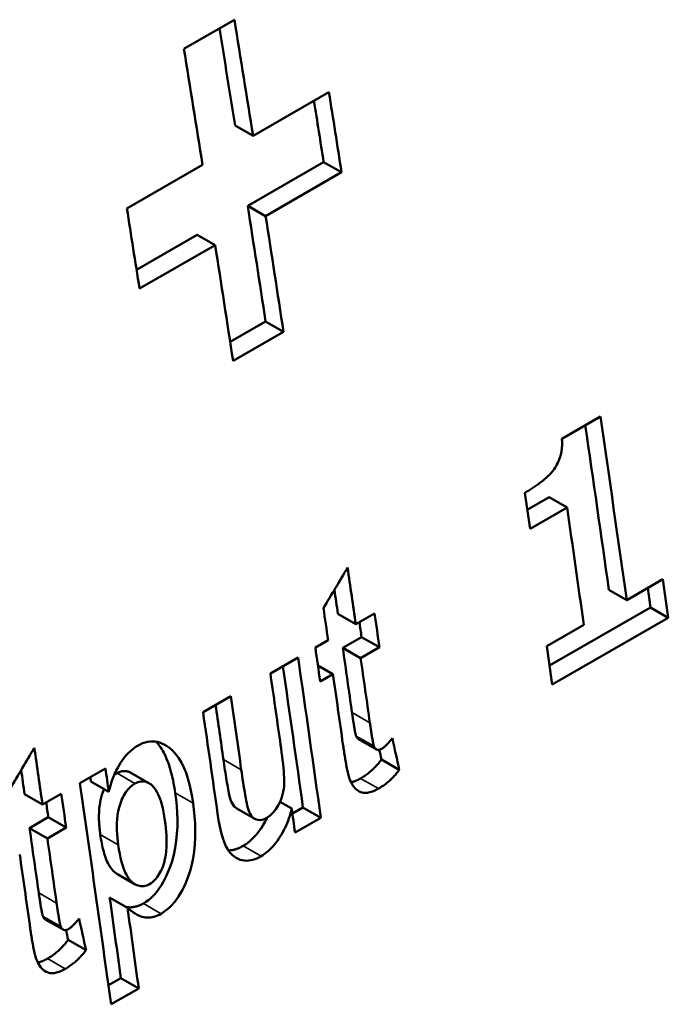
# Model space of a CAD drawing. Units: millimetres. Extents: x 164 to 662, y 44 to 564.
# Drawn here: x 498 to 504, y 133 to 141 of the extents above; entities that cross this region are included whole.
import ezdxf

# ---------------------------------------------------------------- set-up
doc = ezdxf.new("R2010")
doc.units = ezdxf.units.MM
doc.layers.add('Visible (ISO)', color=7, linetype='Continuous', lineweight=50)
doc.layers.add('Visible Narrow (ISO)', color=7, linetype='Continuous', lineweight=35)

msp = doc.modelspace()

# ---------------------------------------------------------------- linework, layer by layer
at = {"layer": 'Visible (ISO)'}
for p, q in [((499.6484, 140.9126), (500.0541, 141.1462)), ((500.2038, 140.2112), (500.8144, 140.5628)), ((500.2038, 140.2112), (500.0595, 140.2943)), ((499.1897, 139.6272), (499.7981, 139.9776)), ((500.7717, 140.0012), (500.161, 139.6495)), ((500.9159, 139.9182), (500.7717, 140.0012)), ((500.9159, 139.9182), (500.3052, 139.5665)), ((500.3052, 139.5665), (500.161, 139.6495)), ((499.7554, 139.416), (499.2673, 139.1349)), ((499.8996, 139.3329), (499.7554, 139.416)), ((499.8996, 139.3329), (499.2911, 138.9825)), ((500.3052, 138.7178), (500.0202, 138.5537)), ((500.4492, 138.6348), (500.3052, 138.7178)), ((500.4492, 138.6348), (500.0436, 138.4012)), ((502.6873, 137.7748), (502.9967, 137.953)), ((502.5854, 137.3036), (502.4091, 137.2021)), ((502.7291, 137.2209), (502.5854, 137.3036)), ((502.7291, 137.2209), (502.4312, 137.0493)), ((503.2083, 136.477), (503.4994, 136.6446)), ((503.2083, 136.477), (503.0647, 136.5597)), ((503.3992, 136.4174), (502.5874, 135.9499)), ((503.5428, 136.3347), (503.3992, 136.4174)), ((501.0302, 136.2824), (500.8865, 136.3652)), ((501.0302, 136.2824), (501.1812, 136.3694)), ((503.5428, 136.3347), (502.6088, 135.7968)), ((502.5654, 136.1067), (502.8633, 136.2783)), ((501.0766, 136.1798), (500.9256, 136.0929)), ((501.2203, 136.0971), (501.0766, 136.1798)), ((500.705, 136.0952), (500.8075, 136.1542)), ((501.0693, 136.0101), (500.9256, 136.0929)), ((501.2203, 136.0971), (501.0693, 136.0101)), ((500.3435, 135.887), (500.5661, 136.0152)), ((500.8467, 135.8819), (500.7257, 135.9515)), ((500.8467, 135.8819), (500.7442, 135.8229)), ((499.8023, 135.5753), (500.0249, 135.7035)), ((501.1776, 135.2978), (501.034, 135.3805)), ((501.1959, 135.2761), (501.0523, 135.3588)), ((501.38, 135.1117), (501.2364, 135.1944)), ((498.8113, 135.0047), (499.0175, 135.1234)), ((499.3661, 135.0044), (499.2224, 135.0871)), ((499.0446, 134.9344), (498.9009, 135.0172)), ((498.5115, 134.832), (498.3678, 134.9148)), ((498.5115, 134.832), (498.6625, 134.919)), ((500.5149, 134.7992), (500.4205, 134.8536)), ((500.2174, 134.717), (500.0737, 134.7997)), ((500.6055, 134.8086), (500.5204, 134.7596)), ((500.7491, 134.7259), (500.6055, 134.8086)), ((498.558, 134.7294), (498.4069, 134.6424)), ((498.7017, 134.6467), (498.558, 134.7294)), ((500.7491, 134.7259), (500.5419, 134.6066)), ((498.5506, 134.5597), (498.4069, 134.6424)), ((498.7017, 134.6467), (498.5506, 134.5597)), ((499.2576, 134.1899), (499.114, 134.2726)), ((499.1948, 134.0016), (499.0512, 134.0843)), ((498.6589, 133.8474), (498.5153, 133.9301)), ((498.6772, 133.8257), (498.5336, 133.9084)), ((498.8613, 133.6613), (498.7177, 133.7439)), ((499.1414, 133.4359), (499.0411, 133.3782)), ((499.2849, 133.3533), (499.1414, 133.4359)), ((499.2849, 133.3533), (499.0623, 133.2251))]:
    msp.add_line(p, q, dxfattribs=at)
at = {"layer": 'Visible (ISO)', "flags": 128}
for points in [[(502.6165, 137.5192), (502.6249, 137.531), (502.6328, 137.5431), (502.6404, 137.5556), (502.6475, 137.5684), (502.6541, 137.5816), (502.6603, 137.5952), (502.6659, 137.6091), (502.6708, 137.6229), (502.6749, 137.6361), (502.6782, 137.6485), (502.6809, 137.6601), (502.683, 137.6709), (502.6846, 137.6808), (502.6859, 137.6898), (502.6868, 137.6985), (502.6876, 137.7072), (502.6882, 137.7158), (502.6886, 137.7244), (502.6888, 137.733), (502.6888, 137.7415), (502.6886, 137.7499), (502.6883, 137.7583), (502.6879, 137.7666), (502.6873, 137.7748)], [(502.3892, 137.3398), (502.3973, 137.3445), (502.4054, 137.3493), (502.4135, 137.3542), (502.4215, 137.3591), (502.4296, 137.3642), (502.4376, 137.3693), (502.4456, 137.3745), (502.4536, 137.3798), (502.4616, 137.3851), (502.4695, 137.3906), (502.4775, 137.3961), (502.4854, 137.4017), (502.4933, 137.4074), (502.5012, 137.4132), (502.5091, 137.419), (502.5169, 137.425), (502.5257, 137.4317), (502.5363, 137.4401), (502.5484, 137.4501), (502.5616, 137.4615), (502.5754, 137.4743), (502.5894, 137.4883), (502.6032, 137.5033), (502.6165, 137.5192)], [(500.9998, 135.5723), (501.0012, 135.562), (501.0027, 135.5518), (501.0042, 135.5415), (501.0057, 135.5313), (501.0072, 135.5212), (501.0087, 135.5111), (501.0102, 135.5012), (501.0117, 135.4914), (501.0132, 135.4818), (501.0147, 135.4725), (501.0162, 135.4634), (501.0177, 135.4545), (501.0191, 135.446), (501.0206, 135.4379), (501.022, 135.4301), (501.0234, 135.4227), (501.0248, 135.4157), (501.0261, 135.4092), (501.0274, 135.4033), (501.0287, 135.3978), (501.03, 135.3928), (501.0313, 135.3881), (501.0326, 135.3839), (501.034, 135.3805)], [(501.1434, 135.4895), (501.1446, 135.4808), (501.1459, 135.4719), (501.1473, 135.4627), (501.1486, 135.4533), (501.15, 135.4438), (501.1515, 135.4341), (501.1529, 135.4245), (501.1544, 135.4149), (501.1559, 135.4053), (501.1574, 135.3959), (501.1589, 135.3865), (501.1604, 135.3774), (501.1619, 135.3686), (501.1634, 135.3601), (501.1648, 135.3517), (501.1663, 135.3436), (501.1678, 135.3359), (501.1693, 135.3286), (501.1708, 135.3217), (501.1722, 135.3155), (501.1736, 135.3099), (501.175, 135.305), (501.1763, 135.3009), (501.1776, 135.2978)], [(501.034, 135.3805), (501.0346, 135.3793), (501.0351, 135.3782), (501.0358, 135.3771), (501.0364, 135.376), (501.037, 135.3749), (501.0377, 135.3738), (501.0383, 135.3728), (501.039, 135.3717), (501.0397, 135.3707), (501.0404, 135.3697), (501.0412, 135.3688), (501.0419, 135.3678), (501.0427, 135.3669), (501.0435, 135.366), (501.0443, 135.3652), (501.0451, 135.3643), (501.0459, 135.3635), (501.0468, 135.3628), (501.0477, 135.362), (501.0486, 135.3613), (501.0495, 135.3607), (501.0504, 135.36), (501.0513, 135.3594), (501.0523, 135.3588)], [(499.0446, 134.9344), (499.0481, 134.9492), (499.0518, 134.9639), (499.0558, 134.9785), (499.0601, 134.9931), (499.0646, 135.0075), (499.0694, 135.0219), (499.0745, 135.0361), (499.0798, 135.0503), (499.0855, 135.0643), (499.0914, 135.0782), (499.0977, 135.092), (499.1042, 135.1057), (499.1111, 135.1192), (499.1186, 135.1333), (499.1278, 135.1494), (499.1387, 135.1672), (499.1513, 135.1862), (499.1657, 135.2058), (499.1818, 135.2257), (499.1993, 135.245), (499.2175, 135.2626), (499.2363, 135.2785), (499.2555, 135.2926), (499.2754, 135.305)], [(499.2754, 135.305), (499.2957, 135.3158), (499.316, 135.3246), (499.3363, 135.3314), (499.3565, 135.3363), (499.3768, 135.3391), (499.3968, 135.3398), (499.4164, 135.3385), (499.4354, 135.3353), (499.4539, 135.3302), (499.4719, 135.3235), (499.4896, 135.3151), (499.5094, 135.3038), (499.5316, 135.2883), (499.5554, 135.2678), (499.5802, 135.2413), (499.6051, 135.2082), (499.6278, 135.1704), (499.6477, 135.1295), (499.6652, 135.086), (499.6803, 135.0406), (499.6933, 134.9932), (499.7045, 134.9443), (499.7141, 134.8943), (499.722, 134.8436)], [(499.4247, 135.3373), (499.4337, 135.3273), (499.4427, 135.3165), (499.4515, 135.305), (499.4603, 135.2925), (499.469, 135.2792), (499.4775, 135.2649), (499.486, 135.2496), (499.4942, 135.2334), (499.5021, 135.2167), (499.5095, 135.1994), (499.5166, 135.1818), (499.5233, 135.1637), (499.5296, 135.1452), (499.5356, 135.1264), (499.5413, 135.1073), (499.5466, 135.0879), (499.5516, 135.0682), (499.5562, 135.0483), (499.5606, 135.0283), (499.5647, 135.008), (499.5685, 134.9877), (499.5721, 134.9673), (499.5753, 134.9468), (499.5784, 134.9263)], [(500.3145, 134.7243), (500.3414, 134.7432), (500.3663, 134.7676), (500.3882, 134.796), (500.4053, 134.8236), (500.4175, 134.8472), (500.4269, 134.8685), (500.435, 134.8903), (500.4418, 134.9124), (500.4472, 134.935), (500.4511, 134.9576), (500.4536, 134.9797), (500.4548, 135.0017), (500.4549, 135.0242), (500.4541, 135.0477), (500.4527, 135.0727), (500.4506, 135.0997), (500.448, 135.1281), (500.445, 135.1578), (500.4416, 135.1883), (500.4379, 135.2194), (500.4339, 135.2507), (500.4298, 135.2819), (500.4257, 135.3126), (500.4215, 135.3425)], [(500.9802, 135.0403), (500.9773, 135.0489), (500.9743, 135.0585), (500.9715, 135.0687), (500.9687, 135.0795), (500.966, 135.0907), (500.9634, 135.1022), (500.9608, 135.1139), (500.9585, 135.1255), (500.9562, 135.1369), (500.954, 135.1483), (500.9519, 135.1599), (500.9497, 135.1718), (500.9476, 135.1839), (500.9455, 135.1961), (500.9435, 135.2084), (500.9415, 135.2208), (500.9395, 135.2333), (500.9375, 135.2457), (500.9356, 135.2581), (500.9338, 135.2705), (500.932, 135.2827), (500.9302, 135.2948), (500.9285, 135.3066), (500.9268, 135.3183)], [(501.1776, 135.2978), (501.1791, 135.2948), (501.1808, 135.2919), (501.1825, 135.2892), (501.1844, 135.2866), (501.1863, 135.2842), (501.1884, 135.282), (501.1906, 135.2799), (501.1929, 135.2781), (501.1953, 135.2764), (501.1979, 135.2751), (501.2005, 135.274), (501.2032, 135.2731), (501.206, 135.2725), (501.2089, 135.2721), (501.2119, 135.272), (501.2149, 135.2722), (501.2179, 135.2726), (501.221, 135.2732), (501.2241, 135.2741), (501.2272, 135.2751), (501.2303, 135.2763), (501.2334, 135.2777), (501.2365, 135.2793), (501.2395, 135.281)], [(501.2395, 135.281), (501.243, 135.2831), (501.2465, 135.2854), (501.2501, 135.288), (501.2536, 135.2907), (501.2573, 135.2936), (501.2609, 135.2967), (501.2645, 135.2999), (501.2681, 135.3032), (501.2716, 135.3066), (501.2752, 135.3101), (501.2788, 135.3137), (501.2824, 135.3174), (501.286, 135.3212), (501.2895, 135.3251), (501.2931, 135.329), (501.2967, 135.333), (501.3003, 135.3371), (501.3038, 135.3412), (501.3073, 135.3453), (501.3108, 135.3494), (501.3142, 135.3535), (501.3176, 135.3576), (501.3209, 135.3616), (501.3241, 135.3657)], [(499.9661, 135.1932), (499.9691, 135.1725), (499.9721, 135.1516), (499.9752, 135.1306), (499.9783, 135.1096), (499.9815, 135.0888), (499.9847, 135.0681), (499.9879, 135.0479), (499.9911, 135.028), (499.9943, 135.0087), (499.9975, 134.99), (500.0007, 134.9721), (500.0039, 134.9551), (500.007, 134.939), (500.01, 134.924), (500.013, 134.9102), (500.016, 134.8975), (500.0195, 134.8842), (500.0238, 134.8703), (500.029, 134.8563), (500.0354, 134.8425), (500.0432, 134.8293), (500.0523, 134.8176), (500.0624, 134.8077), (500.0737, 134.7997)], [(501.2364, 135.1944), (501.2303, 135.1862), (501.2241, 135.1782), (501.2179, 135.1703), (501.2115, 135.1626), (501.205, 135.1551), (501.1985, 135.1477), (501.1919, 135.1404), (501.1852, 135.1334), (501.1784, 135.1265), (501.1715, 135.1197), (501.1646, 135.1131), (501.1575, 135.1067), (501.1504, 135.1004), (501.1433, 135.0944), (501.1361, 135.0884), (501.1288, 135.0827), (501.1215, 135.0772), (501.1142, 135.0718), (501.1068, 135.0665), (501.0994, 135.0615), (501.092, 135.0566), (501.0845, 135.0518), (501.077, 135.0472), (501.0694, 135.0428)], [(499.1109, 135.0839), (499.1099, 135.0833), (499.1089, 135.0827), (499.1079, 135.0821), (499.1068, 135.0815), (499.1058, 135.0809), (499.1048, 135.0803), (499.1038, 135.0796), (499.1028, 135.079), (499.1018, 135.0783), (499.1008, 135.0777), (499.0998, 135.077), (499.0988, 135.0763), (499.0978, 135.0756), (499.0968, 135.075), (499.0957, 135.0743), (499.0948, 135.0736), (499.0938, 135.0728), (499.0928, 135.0721), (499.0918, 135.0714), (499.0908, 135.0707), (499.0898, 135.0699), (499.0888, 135.0692), (499.0878, 135.0684), (499.0869, 135.0676)], [(499.2224, 135.0872), (499.218, 135.0896), (499.2138, 135.0917), (499.2096, 135.0936), (499.2053, 135.0953), (499.201, 135.0968), (499.1966, 135.0981), (499.1922, 135.0992), (499.1877, 135.1001), (499.1831, 135.1008), (499.1785, 135.1013), (499.1738, 135.1016), (499.169, 135.1016), (499.1642, 135.1014), (499.1594, 135.101), (499.1546, 135.1003), (499.1497, 135.0994), (499.1449, 135.0982), (499.1401, 135.0968), (499.1352, 135.0952), (499.1304, 135.0934), (499.1255, 135.0914), (499.1206, 135.0891), (499.1158, 135.0866), (499.1109, 135.0839)], [(500.1098, 135.1105), (500.1132, 135.0867), (500.1168, 135.0619), (500.1206, 135.0364), (500.1245, 135.0104), (500.1285, 134.9843), (500.1326, 134.9584), (500.1368, 134.933), (500.141, 134.9085), (500.1452, 134.885), (500.1493, 134.8629), (500.1534, 134.8426), (500.1574, 134.8242), (500.1617, 134.8066), (500.1668, 134.7895), (500.1729, 134.773), (500.1802, 134.7575), (500.1891, 134.7433), (500.1994, 134.7311), (500.211, 134.7211), (500.2243, 134.7135), (500.2418, 134.708), (500.2645, 134.707), (500.2895, 134.7126), (500.3145, 134.7243)], [(501.38, 135.1117), (501.3739, 135.1035), (501.3677, 135.0955), (501.3614, 135.0876), (501.3551, 135.0799), (501.3486, 135.0724), (501.3421, 135.065), (501.3355, 135.0578), (501.3288, 135.0507), (501.322, 135.0438), (501.3151, 135.037), (501.3081, 135.0304), (501.3011, 135.024), (501.294, 135.0178), (501.2869, 135.0117), (501.2797, 135.0058), (501.2724, 135), (501.2651, 134.9945), (501.2578, 134.9891), (501.2504, 134.9838), (501.243, 134.9788), (501.2355, 134.9739), (501.2281, 134.9691), (501.2205, 134.9645), (501.213, 134.9601)], [(499.2546, 135.0012), (499.2432, 134.994), (499.232, 134.986), (499.2211, 134.977), (499.2106, 134.967), (499.2004, 134.956), (499.1907, 134.9441), (499.1815, 134.9316), (499.173, 134.9183), (499.165, 134.9045), (499.1576, 134.8901), (499.1503, 134.8745), (499.1425, 134.8556), (499.1346, 134.8332), (499.1269, 134.8074), (499.1201, 134.7779), (499.1149, 134.7467), (499.1114, 134.7155), (499.1094, 134.6846), (499.1088, 134.6542), (499.1093, 134.6242), (499.1108, 134.5944), (499.1131, 134.5649), (499.1162, 134.5358), (499.1199, 134.5074)], [(499.4961, 134.7045), (499.4908, 134.7389), (499.4848, 134.772), (499.478, 134.8037), (499.4705, 134.8338), (499.462, 134.8622), (499.4527, 134.8887), (499.4424, 134.9131), (499.4312, 134.9352), (499.4192, 134.9544), (499.4073, 134.97), (499.3956, 134.9824), (499.3843, 134.9922), (499.3737, 134.9998), (499.3638, 135.0057), (499.3541, 135.0104), (499.3441, 135.0142), (499.3337, 135.0169), (499.323, 135.0185), (499.3119, 135.0188), (499.3006, 135.0179), (499.2891, 135.0156), (499.2776, 135.012), (499.2661, 135.0072), (499.2546, 135.0012)], [(501.213, 134.9601), (501.2031, 134.9546), (501.1932, 134.9495), (501.1833, 134.9448), (501.1733, 134.9405), (501.1633, 134.9367), (501.1533, 134.9335), (501.1434, 134.9308), (501.1335, 134.9287), (501.1236, 134.9272), (501.1138, 134.9264), (501.1034, 134.9264), (501.0926, 134.9273), (501.0814, 134.9294), (501.0699, 134.9329), (501.0582, 134.9381), (501.0466, 134.9448), (501.0358, 134.9529), (501.0257, 134.9623), (501.0163, 134.9729), (501.0077, 134.9847), (500.9998, 134.9974), (500.9926, 135.011), (500.9861, 135.0253), (500.9802, 135.0403)], [(501.0694, 135.0428), (501.0662, 135.041), (501.063, 135.0392), (501.0598, 135.0375), (501.0566, 135.0358), (501.0534, 135.0341), (501.0502, 135.0325), (501.047, 135.0309), (501.0438, 135.0294), (501.0405, 135.0279), (501.0373, 135.0264), (501.0341, 135.025), (501.0309, 135.0237), (501.0276, 135.0224), (501.0244, 135.0211), (501.0212, 135.0199), (501.0179, 135.0188), (501.0147, 135.0177), (501.0115, 135.0167), (501.0082, 135.0157), (501.005, 135.0148), (501.0018, 135.0139), (500.9986, 135.0132), (500.9954, 135.0124), (500.9922, 135.0118)], [(499.0063, 134.9564), (498.9968, 134.9326), (498.989, 134.9095), (498.9827, 134.8875), (498.9778, 134.8668), (498.9741, 134.8479), (498.9714, 134.8309), (498.9695, 134.8161), (498.9681, 134.8031), (498.9671, 134.79), (498.9662, 134.7769), (498.9656, 134.7637), (498.9653, 134.7504), (498.9651, 134.7371), (498.9652, 134.7237), (498.9655, 134.7103), (498.966, 134.6969), (498.9667, 134.6835), (498.9676, 134.6701), (498.9686, 134.6567), (498.9698, 134.6433), (498.9712, 134.6299), (498.9728, 134.6166), (498.9744, 134.6033), (498.9762, 134.5901)], [(499.5784, 134.9263), (499.5851, 134.8736), (499.5905, 134.8197), (499.5941, 134.765), (499.5959, 134.7097), (499.5955, 134.6539), (499.5926, 134.5973), (499.587, 134.5401), (499.5782, 134.4826), (499.5663, 134.4263), (499.5525, 134.3758), (499.5377, 134.3315), (499.5228, 134.2933), (499.5087, 134.2612), (499.4957, 134.2343), (499.4822, 134.209), (499.4678, 134.1845), (499.4524, 134.161), (499.436, 134.1386), (499.4186, 134.1174), (499.4005, 134.0978), (499.3818, 134.0799), (499.3625, 134.0638), (499.3427, 134.0494), (499.3223, 134.0367)], [(499.722, 134.8436), (499.7288, 134.791), (499.7341, 134.737), (499.7378, 134.6818), (499.7395, 134.6256), (499.739, 134.5689), (499.736, 134.5119), (499.7303, 134.4548), (499.7219, 134.4001), (499.7117, 134.3509), (499.7001, 134.3068), (499.6877, 134.2675), (499.6751, 134.2326), (499.6626, 134.2018), (499.6498, 134.1732), (499.636, 134.1453), (499.6212, 134.1182), (499.6052, 134.0922), (499.5881, 134.0673), (499.5698, 134.0437), (499.5506, 134.0218), (499.5304, 134.0018), (499.5094, 133.9838), (499.4879, 133.9679), (499.4659, 133.954)], [(500.2683, 134.4161), (500.2517, 134.4071), (500.2351, 134.3994), (500.2184, 134.3929), (500.2018, 134.3877), (500.1853, 134.3839), (500.1688, 134.3815), (500.1522, 134.3806), (500.1354, 134.3813), (500.1183, 134.3838), (500.1011, 134.3881), (500.084, 134.3946), (500.0672, 134.4034), (500.0513, 134.4141), (500.0365, 134.4268), (500.0228, 134.4411), (500.0101, 134.4571), (499.9982, 134.4748), (499.986, 134.4967), (499.9733, 134.5251), (499.9603, 134.5615), (499.9474, 134.607), (499.9362, 134.6566), (499.9267, 134.7077), (499.9188, 134.7588)], [(500.5149, 134.7992), (500.5099, 134.7795), (500.5045, 134.7599), (500.4986, 134.7404), (500.4923, 134.7212), (500.4854, 134.7021), (500.4781, 134.6832), (500.4702, 134.6645), (500.4618, 134.6461), (500.4529, 134.6279), (500.4434, 134.6099), (500.4334, 134.5922), (500.4228, 134.5748), (500.4118, 134.5578), (500.4003, 134.5413), (500.3885, 134.5254), (500.3762, 134.51), (500.3637, 134.4954), (500.3508, 134.4816), (500.3377, 134.4686), (500.3244, 134.4564), (500.3108, 134.4451), (500.2969, 134.4346), (500.2827, 134.4249), (500.2683, 134.4161)], [(499.3729, 134.1926), (499.3839, 134.1995), (499.3946, 134.2073), (499.4049, 134.2161), (499.4149, 134.2259), (499.4245, 134.2367), (499.4337, 134.2484), (499.4422, 134.2607), (499.4502, 134.2736), (499.4577, 134.2871), (499.4646, 134.3012), (499.4723, 134.3183), (499.4805, 134.3393), (499.4887, 134.3643), (499.4961, 134.3933), (499.5022, 134.4254), (499.5063, 134.4579), (499.5087, 134.4903), (499.5096, 134.5221), (499.5094, 134.553), (499.5082, 134.5839), (499.5062, 134.6147), (499.5034, 134.6452), (499.5, 134.6752), (499.4961, 134.7045)], [(500.3167, 134.7256), (500.3094, 134.7108), (500.302, 134.6965), (500.2944, 134.6828), (500.2867, 134.6696), (500.2789, 134.6569), (500.2711, 134.6448), (500.2633, 134.6332), (500.2554, 134.6221), (500.2476, 134.6115), (500.2398, 134.6015), (500.232, 134.592), (500.2243, 134.5829), (500.2166, 134.5742), (500.2087, 134.5658), (500.2008, 134.5578), (500.1928, 134.55), (500.1846, 134.5425), (500.1764, 134.5353), (500.168, 134.5284), (500.1596, 134.5219), (500.151, 134.5156), (500.1424, 134.5097), (500.1336, 134.5041), (500.1248, 134.4988)], [(498.9762, 134.5901), (498.9788, 134.5728), (498.9816, 134.5554), (498.9846, 134.5381), (498.9878, 134.5208), (498.9913, 134.5037), (498.995, 134.4868), (498.999, 134.4701), (499.0033, 134.4537), (499.0078, 134.4376), (499.0127, 134.4219), (499.018, 134.4064), (499.0237, 134.3912), (499.0298, 134.3763), (499.0365, 134.3619), (499.0437, 134.3481), (499.0513, 134.3351), (499.0595, 134.3228), (499.068, 134.3119), (499.0763, 134.3024), (499.0846, 134.2942), (499.0926, 134.2872), (499.1002, 134.2814), (499.1074, 134.2766), (499.114, 134.2726)], [(499.1199, 134.5074), (499.1255, 134.4709), (499.1319, 134.4358), (499.1391, 134.4022), (499.1471, 134.3702), (499.156, 134.3402), (499.1659, 134.3121), (499.1767, 134.2864), (499.1886, 134.2631), (499.2012, 134.2428), (499.2139, 134.2263), (499.2262, 134.2132), (499.2381, 134.2029), (499.2493, 134.195), (499.2596, 134.1888), (499.2697, 134.1838), (499.2801, 134.1798), (499.2908, 134.1769), (499.302, 134.1751), (499.3134, 134.1746), (499.3252, 134.1755), (499.3371, 134.1778), (499.3491, 134.1814), (499.361, 134.1864), (499.3729, 134.1926)], [(500.1248, 134.4988), (500.1198, 134.496), (500.1148, 134.4933), (500.1099, 134.4907), (500.1049, 134.4882), (500.0999, 134.4858), (500.0949, 134.4835), (500.0899, 134.4814), (500.0849, 134.4793), (500.0799, 134.4774), (500.0749, 134.4756), (500.0699, 134.4738), (500.0649, 134.4723), (500.0599, 134.4708), (500.0548, 134.4695), (500.0499, 134.4683), (500.0449, 134.4672), (500.0399, 134.4662), (500.035, 134.4654), (500.0301, 134.4647), (500.0251, 134.4642), (500.0203, 134.4638), (500.0154, 134.4635), (500.0105, 134.4633), (500.0057, 134.4633)], [(498.4811, 134.1218), (498.4825, 134.1116), (498.484, 134.1014), (498.4855, 134.0911), (498.487, 134.0809), (498.4885, 134.0707), (498.49, 134.0607), (498.4915, 134.0508), (498.493, 134.041), (498.4945, 134.0314), (498.496, 134.0221), (498.4975, 134.0129), (498.499, 134.0041), (498.5005, 133.9956), (498.5019, 133.9874), (498.5033, 133.9796), (498.5047, 133.9723), (498.5061, 133.9653), (498.5074, 133.9588), (498.5087, 133.9528), (498.51, 133.9474), (498.5113, 133.9424), (498.5126, 133.9376), (498.5139, 133.9335), (498.5153, 133.9301)], [(498.6247, 134.0391), (498.626, 134.0304), (498.6272, 134.0214), (498.6286, 134.0122), (498.6299, 134.0029), (498.6313, 133.9933), (498.6328, 133.9837), (498.6342, 133.9741), (498.6357, 133.9645), (498.6372, 133.9549), (498.6387, 133.9454), (498.6402, 133.9361), (498.6417, 133.927), (498.6432, 133.9182), (498.6447, 133.9096), (498.6462, 133.9013), (498.6477, 133.8932), (498.6491, 133.8855), (498.6506, 133.8782), (498.6521, 133.8713), (498.6536, 133.8651), (498.655, 133.8595), (498.6563, 133.8546), (498.6576, 133.8505), (498.6589, 133.8474)], [(499.3223, 134.0367), (499.3154, 134.0328), (499.3084, 134.0292), (499.3015, 134.0258), (499.2946, 134.0227), (499.2876, 134.0198), (499.2807, 134.0172), (499.2737, 134.0148), (499.2667, 134.0127), (499.2597, 134.0108), (499.2528, 134.0092), (499.246, 134.0079), (499.2395, 134.0068), (499.2332, 134.0061), (499.2272, 134.0056), (499.2215, 134.0052), (499.2161, 134.0051), (499.211, 134.0051), (499.2062, 134.0053), (499.2017, 134.0056), (499.1975, 134.006), (499.1936, 134.0064), (499.1901, 134.0069), (499.1869, 134.0074), (499.1837, 134.008)], [(499.4659, 133.954), (499.4513, 133.9462), (499.4367, 133.9394), (499.4221, 133.9337), (499.4075, 133.9292), (499.393, 133.9258), (499.3785, 133.9236), (499.364, 133.9226), (499.3502, 133.9227), (499.3372, 133.9238), (499.325, 133.9259), (499.3135, 133.9287), (499.3028, 133.9322), (499.2926, 133.9361), (499.2831, 133.9404), (499.2737, 133.9451), (499.2644, 133.9502), (499.2553, 133.9557), (499.2462, 133.9615), (499.2372, 133.9677), (499.2284, 133.9741), (499.2197, 133.9808), (499.2113, 133.9876), (499.2029, 133.9945), (499.1948, 134.0016)], [(498.4616, 133.5898), (498.4586, 133.5985), (498.4556, 133.6081), (498.4528, 133.6183), (498.45, 133.6291), (498.4473, 133.6403), (498.4447, 133.6518), (498.4422, 133.6634), (498.4398, 133.675), (498.4375, 133.6865), (498.4353, 133.6979), (498.4332, 133.7095), (498.431, 133.7214), (498.4289, 133.7335), (498.4268, 133.7457), (498.4248, 133.758), (498.4228, 133.7704), (498.4208, 133.7828), (498.4188, 133.7953), (498.4169, 133.8077), (498.4151, 133.82), (498.4133, 133.8323), (498.4115, 133.8443), (498.4098, 133.8562), (498.4081, 133.8679)], [(498.5153, 133.9301), (498.5159, 133.9289), (498.5165, 133.9278), (498.5171, 133.9266), (498.5177, 133.9255), (498.5183, 133.9245), (498.519, 133.9234), (498.5196, 133.9223), (498.5203, 133.9213), (498.521, 133.9203), (498.5217, 133.9193), (498.5225, 133.9184), (498.5232, 133.9174), (498.524, 133.9165), (498.5248, 133.9156), (498.5256, 133.9148), (498.5264, 133.9139), (498.5273, 133.9131), (498.5281, 133.9124), (498.529, 133.9116), (498.5299, 133.9109), (498.5308, 133.9102), (498.5317, 133.9096), (498.5326, 133.909), (498.5336, 133.9084)], [(498.7208, 133.8306), (498.7243, 133.8327), (498.7278, 133.835), (498.7314, 133.8376), (498.735, 133.8403), (498.7386, 133.8432), (498.7422, 133.8463), (498.7458, 133.8495), (498.7494, 133.8528), (498.7529, 133.8562), (498.7565, 133.8597), (498.7601, 133.8633), (498.7637, 133.867), (498.7673, 133.8708), (498.7709, 133.8747), (498.7745, 133.8786), (498.778, 133.8826), (498.7816, 133.8867), (498.7851, 133.8907), (498.7886, 133.8948), (498.7921, 133.8989), (498.7955, 133.9031), (498.7989, 133.9072), (498.8022, 133.9112), (498.8055, 133.9153)], [(498.6589, 133.8474), (498.6604, 133.8444), (498.6621, 133.8415), (498.6638, 133.8388), (498.6657, 133.8362), (498.6676, 133.8338), (498.6697, 133.8316), (498.6719, 133.8295), (498.6742, 133.8277), (498.6767, 133.826), (498.6792, 133.8247), (498.6818, 133.8235), (498.6845, 133.8227), (498.6873, 133.8221), (498.6902, 133.8217), (498.6932, 133.8216), (498.6962, 133.8218), (498.6992, 133.8222), (498.7023, 133.8228), (498.7054, 133.8236), (498.7085, 133.8247), (498.7116, 133.8259), (498.7147, 133.8273), (498.7178, 133.8289), (498.7208, 133.8306)], [(498.7177, 133.7439), (498.7116, 133.7358), (498.7054, 133.7277), (498.6992, 133.7199), (498.6928, 133.7122), (498.6864, 133.7046), (498.6798, 133.6973), (498.6732, 133.69), (498.6665, 133.683), (498.6597, 133.6761), (498.6528, 133.6693), (498.6459, 133.6627), (498.6388, 133.6563), (498.6317, 133.65), (498.6246, 133.6439), (498.6174, 133.638), (498.6101, 133.6323), (498.6029, 133.6267), (498.5955, 133.6213), (498.5881, 133.6161), (498.5807, 133.611), (498.5733, 133.6061), (498.5658, 133.6014), (498.5583, 133.5968), (498.5507, 133.5924)], [(498.8613, 133.6613), (498.8552, 133.6531), (498.849, 133.6451), (498.8427, 133.6372), (498.8364, 133.6295), (498.8299, 133.6219), (498.8234, 133.6146), (498.8168, 133.6073), (498.8101, 133.6003), (498.8033, 133.5934), (498.7964, 133.5866), (498.7895, 133.58), (498.7824, 133.5736), (498.7753, 133.5673), (498.7682, 133.5613), (498.761, 133.5553), (498.7537, 133.5496), (498.7464, 133.544), (498.7391, 133.5387), (498.7317, 133.5334), (498.7243, 133.5284), (498.7169, 133.5235), (498.7094, 133.5187), (498.7018, 133.5141), (498.6943, 133.5097)], [(498.6943, 133.5097), (498.6844, 133.5042), (498.6745, 133.4991), (498.6646, 133.4944), (498.6546, 133.4901), (498.6446, 133.4863), (498.6346, 133.4831), (498.6247, 133.4804), (498.6148, 133.4782), (498.6049, 133.4768), (498.5951, 133.476), (498.5848, 133.476), (498.5739, 133.4769), (498.5627, 133.479), (498.5512, 133.4825), (498.5395, 133.4876), (498.5279, 133.4944), (498.5171, 133.5025), (498.507, 133.5119), (498.4976, 133.5225), (498.489, 133.5343), (498.4811, 133.547), (498.4739, 133.5606), (498.4674, 133.5749), (498.4616, 133.5898)], [(498.5507, 133.5924), (498.5475, 133.5906), (498.5443, 133.5888), (498.5411, 133.5871), (498.5379, 133.5853), (498.5347, 133.5837), (498.5315, 133.5821), (498.5283, 133.5805), (498.5251, 133.5789), (498.5219, 133.5775), (498.5186, 133.576), (498.5154, 133.5746), (498.5122, 133.5733), (498.5089, 133.572), (498.5057, 133.5707), (498.5025, 133.5695), (498.4992, 133.5684), (498.496, 133.5673), (498.4928, 133.5663), (498.4896, 133.5653), (498.4863, 133.5644), (498.4831, 133.5635), (498.4799, 133.5627), (498.4767, 133.562), (498.4735, 133.5614)]]:
    msp.add_lwpolyline(points, dxfattribs=at)
at = {"layer": 'Visible (ISO)'}
for centre, major_axis, ratio, start_param, end_param in [((333.3264, 197.4055), (120.0422, -208.4566), 0.578093, 0.986468, 0.990156), ((333.3264, 197.4055), (120.142, -208.63), 0.578093, 0.9863, 0.990701), ((332.9207, 197.172), (-120.142, 208.63), 0.578093, 4.127893, 4.132294), ((333.937, 197.7572), (120.142, -208.63), 0.578093, 0.983263, 0.9863), ((333.937, 197.7572), (120.0422, -208.4566), 0.578093, 0.983428, 0.98575), ((333.3264, 197.4055), (120.0422, -208.4566), 0.578093, 0.979029, 0.983428), ((332.3123, 196.8216), (-120.142, 208.63), 0.578093, 4.124855, 4.127893), ((333.3264, 197.4055), (120.142, -208.63), 0.578093, 0.978868, 0.983263), ((332.9207, 197.172), (-120.142, 208.63), 0.578093, 4.120461, 4.124855), ((335.5782, 198.7023), (120.142, -208.63), 0.578093, 0.962526, 0.969518), ((335.5782, 198.7023), (120.0422, -208.4566), 0.578093, 0.962674, 0.968947), ((334.9353, 198.3321), (-120.142, 208.63), 0.578093, 4.108585, 4.109961), ((335.2332, 198.5036), (-120.142, 208.63), 0.578093, 4.104119, 4.108585), ((290.0161, 172.4648), (250.3979, 328.7084), 0.472361, 4.954404, 4.955345), ((333.5396, 197.5283), (120.142, -208.63), 0.578093, 0.967167, 0.969326), ((335.8693, 198.8699), (120.142, -208.63), 0.578093, 0.961057, 0.962526), ((333.5396, 197.5283), (120.0422, -208.4566), 0.578093, 0.967318, 0.968241), ((335.8693, 198.8699), (120.0422, -208.4566), 0.578093, 0.961203, 0.961947), ((333.317, 197.4001), (-120.142, 208.63), 0.578093, 4.10876, 4.109977), ((333.6906, 197.6153), (120.142, -208.63), 0.578093, 0.965877, 0.967167), ((333.6906, 197.6153), (120.0422, -208.4566), 0.578093, 0.966027, 0.966594), ((333.2144, 197.3411), (-120.142, 208.63), 0.578093, 4.10747, 4.10876), ((333.5396, 197.5283), (120.0422, -208.4566), 0.578093, 0.963559, 0.966027), ((334.9353, 198.3321), (-120.142, 208.63), 0.578093, 4.102649, 4.104119), ((333.0756, 197.2611), (120.142, -208.63), 0.578093, 0.961057, 0.967167), ((333.5396, 197.5283), (120.142, -208.63), 0.578093, 0.963411, 0.965877), ((333.0756, 197.2611), (120.0422, -208.4566), 0.578093, 0.961203, 0.966594), ((332.8529, 197.1329), (-120.142, 208.63), 0.578093, 4.106181, 4.10876), ((333.317, 197.4001), (-120.142, 208.63), 0.578093, 4.104799, 4.10747), ((332.5343, 196.9494), (120.142, -208.63), 0.578093, 0.964358, 0.967167), ((332.5343, 196.9494), (120.0422, -208.4566), 0.578093, 0.964506, 0.966594), ((332.3117, 196.8212), (-120.142, 208.63), 0.578093, 4.104891, 4.10876), ((336.3299, 199.1351), (134.8862, -199.946), 0.524917, 0.92384, 0.925095), ((287.4974, 171.0144), (250.3979, 328.7084), 0.472361, 4.954404, 4.955345), ((331.0209, 196.0779), (120.142, -208.63), 0.578093, 0.967167, 0.969326), ((336.3299, 199.1351), (134.7741, -199.7799), 0.524917, 0.923986, 0.924374), ((331.0209, 196.0779), (120.0422, -208.4566), 0.578093, 0.967318, 0.968241), ((331.5269, 196.3693), (120.142, -208.63), 0.578093, 0.966272, 0.967167), ((331.3207, 196.2506), (-120.142, 208.63), 0.578093, 4.100323, 4.10876), ((331.5269, 196.3693), (120.0422, -208.4566), 0.578093, 0.966423, 0.966594), ((331.1719, 196.1649), (120.142, -208.63), 0.578093, 0.965877, 0.967167), ((331.1719, 196.1649), (120.0422, -208.4566), 0.578093, 0.966027, 0.966594), ((332.8683, 197.1418), (-120.142, 208.63), 0.578093, 4.102649, 4.103563), ((331.0209, 196.0779), (120.0422, -208.4566), 0.578093, 0.963559, 0.966027), ((331.0209, 196.0779), (120.142, -208.63), 0.578093, 0.963411, 0.965877), ((330.7983, 195.9497), (-120.142, 208.63), 0.578093, 4.104799, 4.10747), ((331.5434, 196.3788), (120.0422, -208.4566), 0.578093, 0.958874, 0.961953), ((331.5434, 196.3788), (120.142, -208.63), 0.578093, 0.95873, 0.961806), ((333.8112, 197.6847), (134.8862, -199.946), 0.524917, 0.92384, 0.925095), ((333.8112, 197.6847), (134.7741, -199.7799), 0.524917, 0.923986, 0.924374)]:
    msp.add_ellipse(centre, major_axis=major_axis, ratio=ratio, start_param=start_param, end_param=end_param, dxfattribs=at)
at = {"layer": 'Visible Narrow (ISO)'}
for p, q in [((501.1434, 135.4895), (500.9998, 135.5723)), ((500.1098, 135.1105), (499.9661, 135.1932)), ((499.2546, 135.0012), (499.1109, 135.0839)), ((501.213, 134.9601), (501.0694, 135.0428)), ((499.722, 134.8436), (499.5784, 134.9263)), ((499.1199, 134.5074), (498.9762, 134.5901)), ((500.2683, 134.4161), (500.1248, 134.4988)), ((498.6247, 134.0391), (498.4811, 134.1218)), ((499.4659, 133.954), (499.3223, 134.0367)), ((498.6943, 133.5097), (498.5507, 133.5924))]:
    msp.add_line(p, q, dxfattribs=at)

doc.saveas('drawing.dxf')
